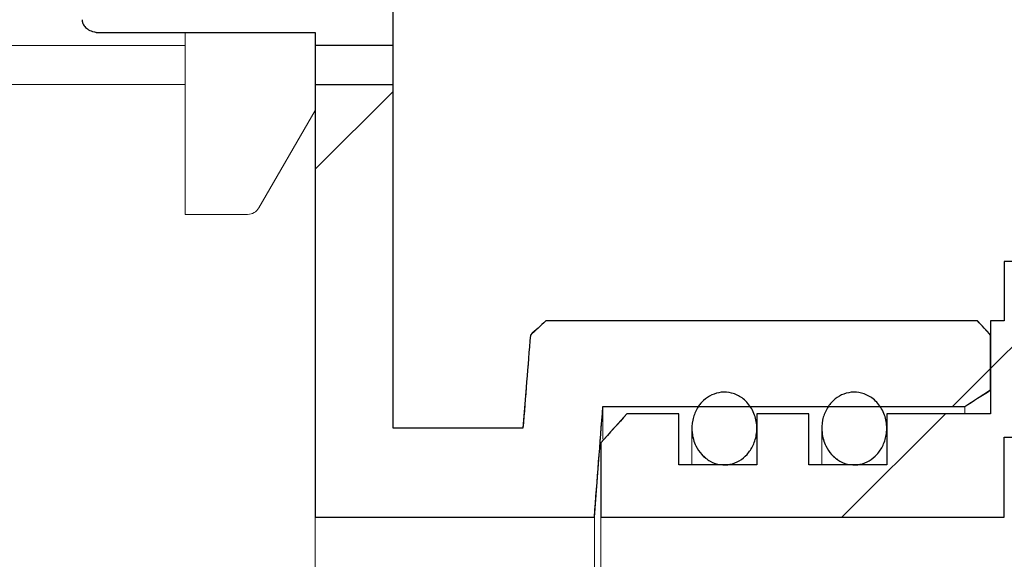
# Model space of a CAD drawing. Units: millimetres. Extents: x 40 to 392, y 9 to 245.
# Drawn here: x 135 to 140, y 211 to 214 of the extents above; entities that cross this region are included whole.
import ezdxf

# ---------------------------------------------------------------- set-up
doc = ezdxf.new("R2010")
doc.units = ezdxf.units.MM
doc.linetypes.add('SLD-Durchgehend', pattern=[0])

msp = doc.modelspace()

# ---------------------------------------------------------------- hatches: boundary and pattern name
h = msp.add_hatch()
h.set_pattern_fill('ANSI31', style=0)
edge = h.paths.add_edge_path(flags=0)
edge.add_arc((139.4365, 215.584), 0.0667, 90, 180, ccw=False)
edge.add_line((139.4365, 215.6506), (141.1165, 215.6506))
edge.add_arc((141.1165, 215.7173), 0.0667, 270, 360)
edge.add_line((141.1832, 215.7173), (141.1832, 215.9173))
edge.add_arc((141.2498, 215.9173), 0.0667, 90, 180, ccw=False)
edge.add_line((141.2498, 215.984), (143.6117, 215.984))
edge.add_arc((143.6117, 215.9173), 0.0667, 15, 90, ccw=False)
edge.add_line((143.6761, 215.9345), (143.7165, 215.784))
edge.add_line((143.7165, 215.784), (143.7165, 214.1173))
edge.add_line((143.7165, 214.1173), (145.0498, 214.1173))
edge.add_line((145.0498, 214.1173), (145.0498, 214.7009))
edge.add_line((145.0498, 214.7009), (149.9498, 214.7009))
edge.add_line((149.9498, 214.7009), (149.9498, 215.0357))
edge.add_spline(control_points=[(149.9498, 215.0357), (149.9498, 215.0417), (149.949, 215.0477), (149.9474, 215.0534), (149.9455, 215.0606), (149.9422, 215.0676), (149.938, 215.0738), (149.9338, 215.0799), (149.9284, 215.0854), (149.9224, 215.0898), (149.9164, 215.0942), (149.9096, 215.0976), (149.9025, 215.0998), (149.8962, 215.1017), (149.8897, 215.1026), (149.8832, 215.1026)], knot_values=[0.000652, 0.000652, 0.000652, 0.000652, 0.000787, 0.000787, 0.000787, 0.000957, 0.000957, 0.000957, 0.001126, 0.001126, 0.001126, 0.001295, 0.001295, 0.001295, 0.001442, 0.001442, 0.001442, 0.001442], weights=[1, 1, 1, 1, 1, 1, 1, 1, 1, 1, 1, 1, 1, 1, 1, 1], degree=3, periodic=0)
edge.add_line((149.8832, 215.1026), (145.1165, 215.1026))
edge.add_spline(control_points=[(145.1165, 215.1026), (145.109, 215.1026), (145.1015, 215.1039), (145.0945, 215.1064), (145.0875, 215.1089), (145.0808, 215.1126), (145.075, 215.1172), (145.0691, 215.1219), (145.064, 215.1276), (145.0601, 215.1339), (145.0561, 215.1402), (145.0532, 215.1473), (145.0515, 215.1546), (145.0504, 215.1595), (145.0498, 215.1646), (145.0498, 215.1696)], knot_values=[0, 0, 0, 0, 0.000167, 0.000167, 0.000167, 0.000335, 0.000335, 0.000335, 0.000502, 0.000502, 0.000502, 0.000671, 0.000671, 0.000671, 0.000783, 0.000783, 0.000783, 0.000783], weights=[1, 1, 1, 1, 1, 1, 1, 1, 1, 1, 1, 1, 1, 1, 1, 1], degree=3, periodic=0)
edge.add_line((145.0498, 215.1696), (145.0498, 216.2506))
edge.add_line((145.0498, 216.2506), (144.7165, 216.2506))
edge.add_line((144.7165, 216.2506), (144.7165, 214.4506))
edge.add_line((144.7165, 214.4506), (144.0498, 214.4506))
edge.add_line((144.0498, 214.4506), (144.0498, 215.8417))
edge.add_line((144.0498, 215.8417), (143.9402, 216.2506))
edge.add_line((143.9402, 216.2506), (140.8498, 216.2506))
edge.add_line((140.8498, 216.2506), (140.8498, 215.984))
edge.add_line((140.8498, 215.984), (139.1698, 215.984))
edge.add_line((139.1698, 215.984), (139.1032, 215.9173))
edge.add_line((139.1032, 215.9173), (139.1032, 214.544))
edge.add_line((139.1032, 214.544), (137.4632, 214.544))
edge.add_line((137.4632, 214.544), (137.4632, 215.9173))
edge.add_line((137.4632, 215.9173), (137.3965, 215.984))
edge.add_line((137.3965, 215.984), (137.2081, 215.984))
edge.add_spline(control_points=[(137.2081, 215.984), (137.1914, 215.9673), (137.1747, 215.9506), (137.1581, 215.934), (137.1525, 215.9284), (137.1469, 215.9229), (137.1414, 215.9173)], knot_values=[0.00256, 0.00256, 0.00256, 0.00256, 0.003091, 0.003091, 0.003091, 0.003268, 0.003268, 0.003268, 0.003268], weights=[1, 1, 1, 1, 1, 1, 1], degree=3, periodic=0)
edge.add_line((137.1414, 215.9173), (137.1414, 214.784))
edge.add_line((137.1414, 214.784), (135.2622, 214.784))
edge.add_line((135.2622, 214.784), (135.2622, 214.5173))
edge.add_line((135.2622, 214.5173), (135.2671, 214.5173))
edge.add_spline(control_points=[(135.2671, 214.5173), (135.2671, 214.5173), (135.2672, 214.5173), (135.2672, 214.5173), (135.2787, 214.5173), (135.2903, 214.5154), (135.3011, 214.5118), (135.3125, 214.5079), (135.3236, 214.502), (135.3326, 214.494), (135.338, 214.4893), (135.3428, 214.4836), (135.3465, 214.4774), (135.3495, 214.4722), (135.3518, 214.4664), (135.353, 214.4604), (135.3537, 214.4572), (135.354, 214.4539), (135.354, 214.4506)], knot_values=[0.000733, 0.000733, 0.000733, 0.000733, 0.000734, 0.000734, 0.000734, 0.000992, 0.000992, 0.000992, 0.001265, 0.001265, 0.001265, 0.001426, 0.001426, 0.001426, 0.001562, 0.001562, 0.001562, 0.001636, 0.001636, 0.001636, 0.001636], weights=[1, 1, 1, 1, 1, 1, 1, 1, 1, 1, 1, 1, 1, 1, 1, 1, 1, 1, 1], degree=3, periodic=0)
edge.add_line((135.354, 214.4506), (135.354, 213.6506))
edge.add_spline(control_points=[(135.354, 213.6506), (135.354, 213.6475), (135.3543, 213.6444), (135.3548, 213.6414), (135.3552, 213.6396), (135.3556, 213.6378), (135.3562, 213.636), (135.3579, 213.6301), (135.3608, 213.6244), (135.3645, 213.6194), (135.3689, 213.6132), (135.3746, 213.6077), (135.3808, 213.6032), (135.3888, 213.5975), (135.3979, 213.5931), (135.4072, 213.59), (135.42, 213.5859), (135.4336, 213.584), (135.447, 213.584)], knot_values=[0.0039, 0.0039, 0.0039, 0.0039, 0.00397, 0.00397, 0.00397, 0.004011, 0.004011, 0.004011, 0.004153, 0.004153, 0.004153, 0.004328, 0.004328, 0.004328, 0.004553, 0.004553, 0.004553, 0.004862, 0.004862, 0.004862, 0.004862], weights=[1, 1, 1, 1, 1, 1, 1, 1, 1, 1, 1, 1, 1, 1, 1, 1, 1, 1, 1], degree=3, periodic=0)
edge.add_line((135.447, 213.584), (136.5498, 213.584))
edge.add_line((136.5498, 213.584), (136.5498, 213.3173))
edge.add_line((136.5498, 213.3173), (136.9498, 213.3173))
edge.add_line((136.9498, 213.3173), (136.9498, 214.5173))
edge.add_line((136.9498, 214.5173), (137.1965, 214.5173))
edge.add_line((137.1965, 214.5173), (137.1965, 214.344))
edge.add_arc((137.2632, 214.344), 0.0667, 180, 270)
edge.add_line((137.2632, 214.2773), (139.3032, 214.2773))
edge.add_arc((139.3032, 214.344), 0.0667, 270, 360)
edge.add_line((139.3698, 214.344), (139.3698, 215.584))
h = msp.add_hatch()
h.set_pattern_fill('ANSI31', style=0)
edge = h.paths.add_edge_path(flags=0)
edge.add_spline(control_points=[(140.0165, 212.0304), (139.9943, 212.0546), (139.9721, 212.0788), (139.9498, 212.103)], knot_values=[0.115603, 0.115603, 0.115603, 0.115603, 0.116355, 0.116355, 0.116355, 0.116355], weights=[1, 1, 1, 1], degree=3, periodic=0)
edge.add_line((139.9498, 212.103), (137.7336, 212.103))
edge.add_spline(control_points=[(137.7336, 212.103), (137.7072, 212.0789), (137.6808, 212.0548), (137.6544, 212.0307)], knot_values=[0.046615, 0.046615, 0.046615, 0.046615, 0.047419, 0.047419, 0.047419, 0.047419], weights=[1, 1, 1, 1], degree=3, periodic=0)
edge.add_spline(control_points=[(137.6544, 212.0307), (137.6416, 211.871), (137.629, 211.7113), (137.6165, 211.5517)], knot_values=[0.037033, 0.037033, 0.037033, 0.037033, 0.040637, 0.040637, 0.040637, 0.040637], weights=[1, 1, 1, 1], degree=3, periodic=0)
edge.add_line((137.6165, 211.5517), (136.9498, 211.5517))
edge.add_line((136.9498, 211.5517), (136.9498, 213.5173))
edge.add_line((136.9498, 213.5173), (136.5498, 213.5173))
edge.add_line((136.5498, 213.5173), (136.5498, 211.0955))
edge.add_line((136.5498, 211.0955), (137.983, 211.0955))
edge.add_spline(control_points=[(137.983, 211.0955), (137.9973, 211.2848), (138.0119, 211.4741), (138.0268, 211.6633)], knot_values=[0.077254, 0.077254, 0.077254, 0.077254, 0.081524, 0.081524, 0.081524, 0.081524], weights=[1, 1, 1, 1], degree=3, periodic=0)
edge.add_line((138.0268, 211.6633), (139.8832, 211.6633))
edge.add_spline(control_points=[(139.8832, 211.6633), (139.9276, 211.6918), (139.972, 211.7203), (140.0165, 211.7487)], knot_values=[0.110032, 0.110032, 0.110032, 0.110032, 0.111217, 0.111217, 0.111217, 0.111217], weights=[1, 1, 1, 1], degree=3, periodic=0)
edge.add_line((140.0165, 211.7487), (140.0165, 212.0304))
h = msp.add_hatch()
h.set_pattern_fill('ANSI31', style=0)
edge = h.paths.add_edge_path(flags=0)
edge.add_line((138.0165, 211.0955), (140.0866, 211.0955))
edge.add_line((140.0866, 211.0955), (140.0866, 211.5054))
edge.add_line((140.0866, 211.5054), (146.2032, 211.5054))
edge.add_spline(control_points=[(146.2032, 211.5054), (146.2699, 211.5234), (146.3367, 211.5413), (146.4034, 211.5593), (146.5856, 211.6083), (146.7677, 211.6573), (146.9498, 211.7062)], knot_values=[0.034832, 0.034832, 0.034832, 0.034832, 0.036387, 0.036387, 0.036387, 0.040631, 0.040631, 0.040631, 0.040631], weights=[1, 1, 1, 1, 1, 1, 1], degree=3, periodic=0)
edge.add_line((146.9498, 211.7062), (146.9498, 211.8233))
edge.add_spline(control_points=[(146.9498, 211.8233), (146.9498, 211.8266), (146.9496, 211.8298), (146.9491, 211.8331), (146.948, 211.8405), (146.9456, 211.8478), (146.9421, 211.8545), (146.9386, 211.8611), (146.934, 211.8673), (146.9285, 211.8724), (146.9252, 211.8754), (146.9216, 211.8782), (146.9177, 211.8805)], knot_values=[0.000265, 0.000265, 0.000265, 0.000265, 0.000338, 0.000338, 0.000338, 0.000507, 0.000507, 0.000507, 0.000675, 0.000675, 0.000675, 0.000776, 0.000776, 0.000776, 0.000776], weights=[1, 1, 1, 1, 1, 1, 1, 1, 1, 1, 1, 1, 1], degree=3, periodic=0)
edge.add_arc((144.8698, 208.5173), 3.9376, 58.6618, 67.5227)
edge.add_spline(control_points=[(146.3753, 212.1558), (146.372, 212.1571), (146.3686, 212.1582), (146.3652, 212.159), (146.358, 212.1608), (146.3503, 212.1613), (146.3429, 212.1605), (146.3355, 212.1597), (146.3281, 212.1577), (146.3214, 212.1545), (146.3147, 212.1513), (146.3084, 212.1469), (146.3031, 212.1417), (146.2978, 212.1364), (146.2933, 212.1302), (146.29, 212.1235), (146.2867, 212.1168), (146.2845, 212.1094), (146.2836, 212.102), (146.2833, 212.0993), (146.2832, 212.0967), (146.2832, 212.094)], knot_values=[0.001602, 0.001602, 0.001602, 0.001602, 0.001681, 0.001681, 0.001681, 0.001848, 0.001848, 0.001848, 0.002016, 0.002016, 0.002016, 0.002183, 0.002183, 0.002183, 0.002351, 0.002351, 0.002351, 0.002519, 0.002519, 0.002519, 0.002579, 0.002579, 0.002579, 0.002579], weights=[1, 1, 1, 1, 1, 1, 1, 1, 1, 1, 1, 1, 1, 1, 1, 1, 1, 1, 1, 1, 1, 1], degree=3, periodic=0)
edge.add_line((146.2832, 212.094), (146.2832, 211.9269))
edge.add_spline(control_points=[(146.2832, 211.9269), (146.2832, 211.9229), (146.2828, 211.919), (146.2821, 211.9151), (146.2808, 211.9077), (146.2782, 211.9004), (146.2745, 211.8939), (146.2708, 211.8874), (146.2659, 211.8814), (146.2603, 211.8765), (146.2547, 211.8715), (146.2481, 211.8675), (146.2411, 211.8647), (146.2368, 211.863), (146.2323, 211.8617), (146.2276, 211.8609), (146.224, 211.8603), (146.2202, 211.86), (146.2165, 211.86)], knot_values=[0.002432, 0.002432, 0.002432, 0.002432, 0.002521, 0.002521, 0.002521, 0.00269, 0.00269, 0.00269, 0.002858, 0.002858, 0.002858, 0.003027, 0.003027, 0.003027, 0.003131, 0.003131, 0.003131, 0.003215, 0.003215, 0.003215, 0.003215], weights=[1, 1, 1, 1, 1, 1, 1, 1, 1, 1, 1, 1, 1, 1, 1, 1, 1, 1, 1], degree=3, periodic=0)
edge.add_line((146.2165, 211.86), (145.7498, 211.86))
edge.add_spline(control_points=[(145.7498, 211.86), (145.7461, 211.86), (145.7423, 211.8603), (145.7387, 211.8609), (145.7313, 211.8622), (145.7241, 211.8647), (145.7176, 211.8683), (145.7111, 211.872), (145.7051, 211.8767), (145.7001, 211.8823), (145.6951, 211.8879), (145.6911, 211.8944), (145.6882, 211.9013), (145.6854, 211.9082), (145.6837, 211.9157), (145.6833, 211.9232), (145.6832, 211.9244), (145.6832, 211.9256), (145.6832, 211.9269)], knot_values=[0.003048, 0.003048, 0.003048, 0.003048, 0.003131, 0.003131, 0.003131, 0.003299, 0.003299, 0.003299, 0.003466, 0.003466, 0.003466, 0.003634, 0.003634, 0.003634, 0.003803, 0.003803, 0.003803, 0.00383, 0.00383, 0.00383, 0.00383], weights=[1, 1, 1, 1, 1, 1, 1, 1, 1, 1, 1, 1, 1, 1, 1, 1, 1, 1, 1], degree=3, periodic=0)
edge.add_line((145.6832, 211.9269), (145.6832, 212.3154))
edge.add_spline(control_points=[(145.6832, 212.3154), (145.6832, 212.3213), (145.6824, 212.3272), (145.6809, 212.3328), (145.6789, 212.34), (145.6757, 212.3471), (145.6714, 212.3532), (145.6672, 212.3594), (145.6619, 212.365), (145.6558, 212.3694), (145.6498, 212.3738), (145.6429, 212.3772), (145.6358, 212.3794), (145.6336, 212.38), (145.6315, 212.3806), (145.6293, 212.381)], knot_values=[0.000374, 0.000374, 0.000374, 0.000374, 0.000505, 0.000505, 0.000505, 0.000674, 0.000674, 0.000674, 0.000843, 0.000843, 0.000843, 0.001011, 0.001011, 0.001011, 0.00106, 0.00106, 0.00106, 0.00106], weights=[1, 1, 1, 1, 1, 1, 1, 1, 1, 1, 1, 1, 1, 1, 1, 1], degree=3, periodic=0)
edge.add_arc((144.8698, 208.5173), 3.9376, 78.8791, 118.6241)
edge.add_line((142.9834, 211.9737), (142.8165, 211.9737))
edge.add_line((142.8165, 211.9737), (142.8165, 212.2411))
edge.add_line((142.8165, 212.2411), (142.4832, 212.2411))
edge.add_line((142.4832, 212.2411), (142.4832, 211.9737))
edge.add_line((142.4832, 211.9737), (140.4165, 211.9737))
edge.add_line((140.4165, 211.9737), (140.4165, 212.4082))
edge.add_line((140.4165, 212.4082), (140.0866, 212.4082))
edge.add_line((140.0866, 212.4082), (140.0866, 212.103))
edge.add_line((140.0866, 212.103), (140.0165, 212.103))
edge.add_line((140.0165, 212.103), (140.0165, 211.6262))
edge.add_line((140.0165, 211.6262), (139.4832, 211.6262))
edge.add_line((139.4832, 211.6262), (139.4832, 211.3637))
edge.add_line((139.4832, 211.3637), (139.0832, 211.3637))
edge.add_line((139.0832, 211.3637), (139.0832, 211.6262))
edge.add_line((139.0832, 211.6262), (138.8165, 211.6262))
edge.add_line((138.8165, 211.6262), (138.8165, 211.3637))
edge.add_line((138.8165, 211.3637), (138.4165, 211.3637))
edge.add_line((138.4165, 211.3637), (138.4165, 211.6262))
edge.add_line((138.4165, 211.6262), (138.1498, 211.6262))
edge.add_spline(control_points=[(138.1498, 211.6262), (138.1053, 211.5765), (138.0608, 211.5267), (138.0165, 211.4768)], knot_values=[0.045222, 0.045222, 0.045222, 0.045222, 0.046726, 0.046726, 0.046726, 0.046726], weights=[1, 1, 1, 1], degree=3, periodic=0)
edge.add_line((138.0165, 211.4768), (138.0165, 211.0955))
h = msp.add_hatch()
h.set_pattern_fill('ANSI31', style=0)
edge = h.paths.add_edge_path(flags=0)
edge.add_spline(control_points=[(138.5336, 211.4171), (138.546, 211.4036), (138.5606, 211.3917), (138.5766, 211.3829), (138.5927, 211.3739), (138.6107, 211.3678), (138.6289, 211.3652), (138.6458, 211.3627), (138.6635, 211.3633), (138.6802, 211.3668), (138.6963, 211.3702), (138.7121, 211.3764), (138.7263, 211.3847), (138.7411, 211.3934), (138.7547, 211.4046), (138.7662, 211.4174), (138.779, 211.4314), (138.7895, 211.4477), (138.7975, 211.4648), (138.8064, 211.484), (138.8123, 211.5048), (138.8149, 211.5258), (138.8177, 211.5485), (138.8168, 211.572), (138.812, 211.5945), (138.8072, 211.6173), (138.7983, 211.6396), (138.7858, 211.6593)], knot_values=[0, 0, 0, 0, 0.000412, 0.000412, 0.000412, 0.000827, 0.000827, 0.000827, 0.001212, 0.001212, 0.001212, 0.001583, 0.001583, 0.001583, 0.001969, 0.001969, 0.001969, 0.002394, 0.002394, 0.002394, 0.00287, 0.00287, 0.00287, 0.003386, 0.003386, 0.003386, 0.003913, 0.003913, 0.003913, 0.003913], weights=[1, 1, 1, 1, 1, 1, 1, 1, 1, 1, 1, 1, 1, 1, 1, 1, 1, 1, 1, 1, 1, 1, 1, 1, 1, 1, 1, 1], degree=3, periodic=0)
edge.add_spline(control_points=[(138.7858, 211.6593), (138.7739, 211.6779), (138.7585, 211.6946), (138.7407, 211.7074), (138.7247, 211.719), (138.7063, 211.7277), (138.6872, 211.7326), (138.67, 211.737), (138.6517, 211.7383), (138.6341, 211.7365), (138.6172, 211.7347), (138.6005, 211.73), (138.5852, 211.7229), (138.5696, 211.7156), (138.5551, 211.7057), (138.5426, 211.6939), (138.5291, 211.6814), (138.5176, 211.6666), (138.5086, 211.6506), (138.4988, 211.633), (138.4916, 211.6137), (138.4875, 211.594), (138.483, 211.5724), (138.482, 211.5499), (138.4845, 211.528), (138.4871, 211.5048), (138.4938, 211.4818), (138.504, 211.4609), (138.5118, 211.4451), (138.5218, 211.4302), (138.5336, 211.4171)], knot_values=[0.003913, 0.003913, 0.003913, 0.003913, 0.00441, 0.00441, 0.00441, 0.004854, 0.004854, 0.004854, 0.005253, 0.005253, 0.005253, 0.005633, 0.005633, 0.005633, 0.006019, 0.006019, 0.006019, 0.00643, 0.00643, 0.00643, 0.006883, 0.006883, 0.006883, 0.007378, 0.007378, 0.007378, 0.007903, 0.007903, 0.007903, 0.008298, 0.008298, 0.008298, 0.008298], weights=[1, 1, 1, 1, 1, 1, 1, 1, 1, 1, 1, 1, 1, 1, 1, 1, 1, 1, 1, 1, 1, 1, 1, 1, 1, 1, 1, 1, 1, 1, 1], degree=3, periodic=0)
h = msp.add_hatch()
h.set_pattern_fill('ANSI31', style=0)
edge = h.paths.add_edge_path(flags=0)
edge.add_spline(control_points=[(139.2003, 211.4171), (139.2126, 211.4036), (139.2273, 211.3917), (139.2433, 211.3829), (139.2594, 211.3739), (139.2774, 211.3678), (139.2956, 211.3652), (139.3125, 211.3627), (139.3301, 211.3633), (139.3469, 211.3668), (139.363, 211.3702), (139.3787, 211.3764), (139.3929, 211.3847), (139.4078, 211.3934), (139.4214, 211.4046), (139.4329, 211.4174), (139.4456, 211.4314), (139.4562, 211.4477), (139.4642, 211.4648), (139.4731, 211.484), (139.4789, 211.5048), (139.4816, 211.5258), (139.4844, 211.5485), (139.4834, 211.572), (139.4787, 211.5945), (139.4739, 211.6173), (139.465, 211.6396), (139.4524, 211.6593)], knot_values=[0, 0, 0, 0, 0.000412, 0.000412, 0.000412, 0.000827, 0.000827, 0.000827, 0.001212, 0.001212, 0.001212, 0.001583, 0.001583, 0.001583, 0.001969, 0.001969, 0.001969, 0.002394, 0.002394, 0.002394, 0.00287, 0.00287, 0.00287, 0.003386, 0.003386, 0.003386, 0.003913, 0.003913, 0.003913, 0.003913], weights=[1, 1, 1, 1, 1, 1, 1, 1, 1, 1, 1, 1, 1, 1, 1, 1, 1, 1, 1, 1, 1, 1, 1, 1, 1, 1, 1, 1], degree=3, periodic=0)
edge.add_spline(control_points=[(139.4524, 211.6593), (139.4406, 211.6779), (139.4252, 211.6946), (139.4073, 211.7074), (139.3914, 211.719), (139.373, 211.7277), (139.3539, 211.7326), (139.3367, 211.737), (139.3184, 211.7383), (139.3007, 211.7365), (139.2839, 211.7347), (139.2672, 211.73), (139.2519, 211.7229), (139.2363, 211.7156), (139.2218, 211.7057), (139.2092, 211.6939), (139.1958, 211.6814), (139.1843, 211.6666), (139.1753, 211.6506), (139.1654, 211.633), (139.1583, 211.6137), (139.1542, 211.594), (139.1497, 211.5724), (139.1487, 211.5499), (139.1512, 211.528), (139.1538, 211.5048), (139.1604, 211.4818), (139.1707, 211.4609), (139.1785, 211.4451), (139.1885, 211.4302), (139.2003, 211.4171)], knot_values=[0.003913, 0.003913, 0.003913, 0.003913, 0.00441, 0.00441, 0.00441, 0.004854, 0.004854, 0.004854, 0.005253, 0.005253, 0.005253, 0.005633, 0.005633, 0.005633, 0.006019, 0.006019, 0.006019, 0.00643, 0.00643, 0.00643, 0.006883, 0.006883, 0.006883, 0.007378, 0.007378, 0.007378, 0.007903, 0.007903, 0.007903, 0.008298, 0.008298, 0.008298, 0.008298], weights=[1, 1, 1, 1, 1, 1, 1, 1, 1, 1, 1, 1, 1, 1, 1, 1, 1, 1, 1, 1, 1, 1, 1, 1, 1, 1, 1, 1, 1, 1, 1], degree=3, periodic=0)

# ---------------------------------------------------------------- linework, layer by layer
for p, q in [((136.9498, 213.3173), (136.9498, 214.5173)), ((135.447, 213.584), (136.5498, 213.584)), ((136.5498, 213.584), (136.5498, 213.3173)), ((136.9498, 213.5173), (136.5498, 213.5173)), ((136.5498, 213.5173), (136.5498, 211.0955)), ((136.9498, 211.5517), (136.9498, 213.5173)), ((136.5498, 213.3173), (136.9498, 213.3173)), ((140.4165, 212.4082), (140.0866, 212.4082)), ((140.0866, 212.4082), (140.0866, 212.103)), ((139.9498, 212.103), (137.7336, 212.103)), ((140.0866, 212.103), (140.0165, 212.103)), ((140.0165, 212.103), (140.0165, 211.6262)), ((140.0165, 211.7487), (140.0165, 212.0304)), ((138.0268, 211.6633), (139.8832, 211.6633)), ((138.4165, 211.6262), (138.1498, 211.6262)), ((138.4165, 211.3637), (138.4165, 211.6262)), ((139.0832, 211.6262), (138.8165, 211.6262)), ((138.8165, 211.6262), (138.8165, 211.3637)), ((139.0832, 211.3637), (139.0832, 211.6262)), ((140.0165, 211.6262), (139.4832, 211.6262)), ((139.4832, 211.6262), (139.4832, 211.3637)), ((137.6165, 211.5517), (136.9498, 211.5517)), ((138.0165, 211.4768), (138.0165, 211.0955)), ((140.0866, 211.0955), (140.0866, 211.5054)), ((140.0866, 211.5054), (146.2032, 211.5054)), ((138.8165, 211.3637), (138.4165, 211.3637)), ((139.4832, 211.3637), (139.0832, 211.3637)), ((136.5498, 211.0955), (137.983, 211.0955)), ((138.0165, 211.0955), (140.0866, 211.0955))]:
    msp.add_line(p, q)
at = {"color": 7, "linetype": 'SLD-Durchgehend', "lineweight": 15}
for p, q in [((136.9498, 213.3173), (136.9498, 214.5173)), ((136.5498, 213.584), (135.447, 213.584)), ((135.8832, 213.584), (135.8832, 212.6506)), ((136.5498, 213.584), (136.5498, 213.3173)), ((135.8832, 213.5173), (134.553, 213.5173)), ((136.5498, 211.0955), (136.5498, 213.5173)), ((136.5498, 213.5173), (136.9498, 213.5173)), ((136.9498, 211.5517), (136.9498, 213.5173)), ((134.553, 213.3173), (135.8832, 213.3173)), ((136.5498, 213.3173), (136.9498, 213.3173)), ((136.2611, 212.684), (136.5498, 213.184)), ((136.0165, 212.6506), (135.8832, 212.6506)), ((136.2034, 212.6506), (136.0165, 212.6506)), ((140.0866, 212.4082), (140.0866, 212.103)), ((140.4165, 212.4082), (140.0866, 212.4082)), ((137.6544, 212.0307), (137.7336, 212.103)), ((139.9498, 212.103), (137.7336, 212.103)), ((139.9498, 212.103), (140.0165, 212.0304)), ((140.0165, 212.103), (140.0165, 211.6262)), ((140.0866, 212.103), (140.0165, 212.103)), ((137.6544, 212.0307), (137.6165, 211.5517)), ((140.0165, 211.7487), (140.0165, 212.0304)), ((140.0165, 211.7487), (139.8832, 211.6633)), ((137.983, 211.0955), (138.0268, 211.6633)), ((138.0165, 211.4768), (138.1498, 211.6262)), ((138.0268, 211.6633), (139.8832, 211.6633)), ((138.0268, 211.4966), (138.0268, 211.6633)), ((138.4165, 211.6262), (138.1498, 211.6262)), ((138.4165, 211.3637), (138.4165, 211.6262)), ((138.8165, 211.6262), (138.8165, 211.3637)), ((139.0832, 211.6262), (138.8165, 211.6262)), ((139.0832, 211.3637), (139.0832, 211.6262)), ((139.4832, 211.6262), (139.4832, 211.3637)), ((140.0165, 211.6262), (139.4832, 211.6262)), ((139.8832, 211.6262), (139.8832, 211.6633)), ((137.6165, 211.5517), (136.9498, 211.5517)), ((138.4832, 211.5516), (138.4832, 211.3637)), ((139.1498, 211.5516), (139.1498, 211.3637)), ((138.0165, 211.4768), (138.0165, 211.0955)), ((140.0866, 211.5054), (146.2032, 211.5054)), ((140.0866, 211.5054), (140.0866, 211.0955)), ((138.8165, 211.3637), (138.4165, 211.3637)), ((139.4832, 211.3637), (139.0832, 211.3637)), ((136.5498, 211.0955), (137.983, 211.0955)), ((136.5498, 211.0955), (136.5498, 205.939)), ((137.983, 205.939), (137.983, 211.0955)), ((138.0165, 211.0955), (140.0866, 211.0955)), ((138.0165, 211.0955), (138.0165, 205.939))]:
    msp.add_line(p, q, dxfattribs=at)
msp.add_arc((136.2034, 212.7173), 0.0667, 270, 330, dxfattribs=at)
for points, knots in [([(135.354, 213.6506), (135.354, 213.6475), (135.3543, 213.6444), (135.3548, 213.6414), (135.3552, 213.6396), (135.3556, 213.6378), (135.3562, 213.636), (135.3579, 213.6301), (135.3608, 213.6244), (135.3645, 213.6194), (135.3689, 213.6132), (135.3746, 213.6077), (135.3808, 213.6032), (135.3888, 213.5975), (135.3979, 213.5931), (135.4072, 213.59), (135.42, 213.5859), (135.4336, 213.584), (135.447, 213.584)], [0.0038998207, 0.0038998207, 0.0038998207, 0.0038998207, 0.0039699291, 0.0039699291, 0.0039699291, 0.004011494, 0.004011494, 0.004011494, 0.0041528611, 0.0041528611, 0.0041528611, 0.004327816, 0.004327816, 0.004327816, 0.0045528327, 0.0045528327, 0.0045528327, 0.0048618682, 0.0048618682, 0.0048618682, 0.0048618682]), ([(138.7858, 211.6593), (138.7739, 211.6779), (138.7585, 211.6946), (138.7407, 211.7074), (138.7247, 211.719), (138.7063, 211.7277), (138.6872, 211.7326), (138.67, 211.737), (138.6517, 211.7383), (138.6341, 211.7365), (138.6172, 211.7347), (138.6005, 211.73), (138.5852, 211.7229), (138.5696, 211.7156), (138.5551, 211.7057), (138.5426, 211.6939), (138.5291, 211.6814), (138.5176, 211.6666), (138.5086, 211.6506), (138.4988, 211.633), (138.4916, 211.6137), (138.4875, 211.594), (138.483, 211.5724), (138.482, 211.5499), (138.4845, 211.528), (138.4871, 211.5048), (138.4938, 211.4818), (138.504, 211.4609), (138.5118, 211.4451), (138.5218, 211.4302), (138.5336, 211.4171)], [0.003912845, 0.003912845, 0.003912845, 0.003912845, 0.004409501, 0.004409501, 0.004409501, 0.004853802, 0.004853802, 0.004853802, 0.005253458, 0.005253458, 0.005253458, 0.0056332, 0.0056332, 0.0056332, 0.006018661, 0.006018661, 0.006018661, 0.006430476, 0.006430476, 0.006430476, 0.006882594, 0.006882594, 0.006882594, 0.00737828, 0.00737828, 0.00737828, 0.007903027, 0.007903027, 0.007903027, 0.0082977, 0.0082977, 0.0082977, 0.0082977]), ([(139.4524, 211.6593), (139.4406, 211.6779), (139.4252, 211.6946), (139.4073, 211.7074), (139.3914, 211.719), (139.373, 211.7277), (139.3539, 211.7326), (139.3367, 211.737), (139.3184, 211.7383), (139.3007, 211.7365), (139.2839, 211.7347), (139.2672, 211.73), (139.2519, 211.7229), (139.2363, 211.7156), (139.2218, 211.7057), (139.2092, 211.6939), (139.1958, 211.6814), (139.1843, 211.6666), (139.1753, 211.6506), (139.1654, 211.633), (139.1583, 211.6137), (139.1542, 211.594), (139.1497, 211.5724), (139.1487, 211.5499), (139.1512, 211.528), (139.1538, 211.5048), (139.1604, 211.4818), (139.1707, 211.4609), (139.1785, 211.4451), (139.1885, 211.4302), (139.2003, 211.4171)], [0.003912845, 0.003912845, 0.003912845, 0.003912845, 0.004409501, 0.004409501, 0.004409501, 0.004853802, 0.004853802, 0.004853802, 0.005253458, 0.005253458, 0.005253458, 0.0056332, 0.0056332, 0.0056332, 0.006018661, 0.006018661, 0.006018661, 0.006430476, 0.006430476, 0.006430476, 0.006882594, 0.006882594, 0.006882594, 0.00737828, 0.00737828, 0.00737828, 0.007903027, 0.007903027, 0.007903027, 0.0082977, 0.0082977, 0.0082977, 0.0082977]), ([(138.5336, 211.4171), (138.546, 211.4036), (138.5606, 211.3917), (138.5766, 211.3829), (138.5927, 211.3739), (138.6107, 211.3678), (138.6289, 211.3652), (138.6458, 211.3627), (138.6635, 211.3633), (138.6802, 211.3668), (138.6963, 211.3702), (138.7121, 211.3764), (138.7263, 211.3847), (138.7411, 211.3934), (138.7547, 211.4046), (138.7662, 211.4174), (138.779, 211.4314), (138.7895, 211.4477), (138.7975, 211.4648), (138.8064, 211.484), (138.8123, 211.5048), (138.8149, 211.5258), (138.8177, 211.5485), (138.8168, 211.572), (138.812, 211.5945), (138.8072, 211.6173), (138.7983, 211.6396), (138.7858, 211.6593)], [0, 0, 0, 0, 0.000412419, 0.000412419, 0.000412419, 0.000827106, 0.000827106, 0.000827106, 0.001212454, 0.001212454, 0.001212454, 0.001582537, 0.001582537, 0.001582537, 0.0019689, 0.0019689, 0.0019689, 0.002394496, 0.002394496, 0.002394496, 0.002869803, 0.002869803, 0.002869803, 0.003386244, 0.003386244, 0.003386244, 0.003912845, 0.003912845, 0.003912845, 0.003912845]), ([(139.2003, 211.4171), (139.2126, 211.4036), (139.2273, 211.3917), (139.2433, 211.3829), (139.2594, 211.3739), (139.2774, 211.3678), (139.2956, 211.3652), (139.3125, 211.3627), (139.3301, 211.3633), (139.3469, 211.3668), (139.363, 211.3702), (139.3787, 211.3764), (139.3929, 211.3847), (139.4078, 211.3934), (139.4214, 211.4046), (139.4329, 211.4174), (139.4456, 211.4314), (139.4562, 211.4477), (139.4642, 211.4648), (139.4731, 211.484), (139.4789, 211.5048), (139.4816, 211.5258), (139.4844, 211.5485), (139.4834, 211.572), (139.4787, 211.5945), (139.4739, 211.6173), (139.465, 211.6396), (139.4524, 211.6593)], [0, 0, 0, 0, 0.000412419, 0.000412419, 0.000412419, 0.000827106, 0.000827106, 0.000827106, 0.001212454, 0.001212454, 0.001212454, 0.001582537, 0.001582537, 0.001582537, 0.0019689, 0.0019689, 0.0019689, 0.002394496, 0.002394496, 0.002394496, 0.002869803, 0.002869803, 0.002869803, 0.003386244, 0.003386244, 0.003386244, 0.003912845, 0.003912845, 0.003912845, 0.003912845])]:
    msp.add_open_spline(points, degree=3, knots=knots)
for points, knots in [([(135.447, 213.584), (135.4335, 213.585), (135.4101, 213.5869), (135.3818, 213.6009), (135.3644, 213.6175), (135.3571, 213.6318), (135.3544, 213.6426), (135.3541, 213.6475), (135.354, 213.6506)], [0, 0, 0, 0, 0.319069, 0.553135, 0.735358, 0.882821, 0.926749, 1, 1, 1, 1]), ([(138.7858, 211.6593), (138.7739, 211.678), (138.7449, 211.7093), (138.69, 211.7355), (138.6346, 211.7396), (138.5838, 211.7253), (138.5398, 211.6952), (138.5052, 211.6505), (138.4839, 211.5927), (138.4811, 211.5265), (138.498, 211.464), (138.5229, 211.4312), (138.5336, 211.4171)], [0.4713597, 0.4713597, 0.4713597, 0.4713597, 0.5309771, 0.5843897, 0.6325546, 0.6784035, 0.7249799, 0.7747369, 0.8293216, 0.8890859, 0.9522401, 1, 1, 1, 1]), ([(139.4524, 211.6593), (139.4405, 211.678), (139.4116, 211.7093), (139.3566, 211.7355), (139.3012, 211.7396), (139.2504, 211.7253), (139.2064, 211.6952), (139.1718, 211.6505), (139.1505, 211.5927), (139.1478, 211.5265), (139.1646, 211.464), (139.1896, 211.4312), (139.2003, 211.4171)], [0.4713598, 0.4713598, 0.4713598, 0.4713598, 0.5309784, 0.584391, 0.6325558, 0.6784047, 0.7249811, 0.774737, 0.8293223, 0.8890865, 0.9522402, 1, 1, 1, 1]), ([(138.5336, 211.4171), (138.5472, 211.4046), (138.5745, 211.3795), (138.6273, 211.3622), (138.6802, 211.3638), (138.7283, 211.3828), (138.7695, 211.4168), (138.8012, 211.4656), (138.8186, 211.5271), (138.8158, 211.5957), (138.7984, 211.6395), (138.7858, 211.6593)], [0, 0, 0, 0, 0.0497075, 0.0995782, 0.1459915, 0.190658, 0.2373156, 0.2886833, 0.3459756, 0.4081126, 0.4713597, 0.4713597, 0.4713597, 0.4713597]), ([(139.2003, 211.4171), (139.2139, 211.4046), (139.2412, 211.3795), (139.294, 211.3622), (139.3468, 211.3638), (139.395, 211.3828), (139.4361, 211.4168), (139.4679, 211.4656), (139.4853, 211.5271), (139.4825, 211.5957), (139.465, 211.6395), (139.4524, 211.6593)], [0, 0, 0, 0, 0.0497075, 0.0995782, 0.1459932, 0.1906597, 0.2373159, 0.2886836, 0.3459758, 0.4081127, 0.4713598, 0.4713598, 0.4713598, 0.4713598])]:
    msp.add_open_spline(points, degree=3, knots=knots, dxfattribs=at)
for points in [[(137.7336, 212.103), (137.7072, 212.0789), (137.6808, 212.0548), (137.6544, 212.0307)], [(140.0165, 212.0304), (139.9943, 212.0546), (139.9721, 212.0788), (139.9498, 212.103)], [(137.6544, 212.0307), (137.6416, 211.871), (137.629, 211.7113), (137.6165, 211.5517)], [(139.8832, 211.6633), (139.9276, 211.6918), (139.972, 211.7203), (140.0165, 211.7487)], [(137.983, 211.0955), (137.9973, 211.2848), (138.0119, 211.4741), (138.0268, 211.6633)], [(138.1498, 211.6262), (138.1053, 211.5765), (138.0608, 211.5267), (138.0165, 211.4768)]]:
    msp.add_open_spline(points, degree=3)

doc.saveas('drawing.dxf')
